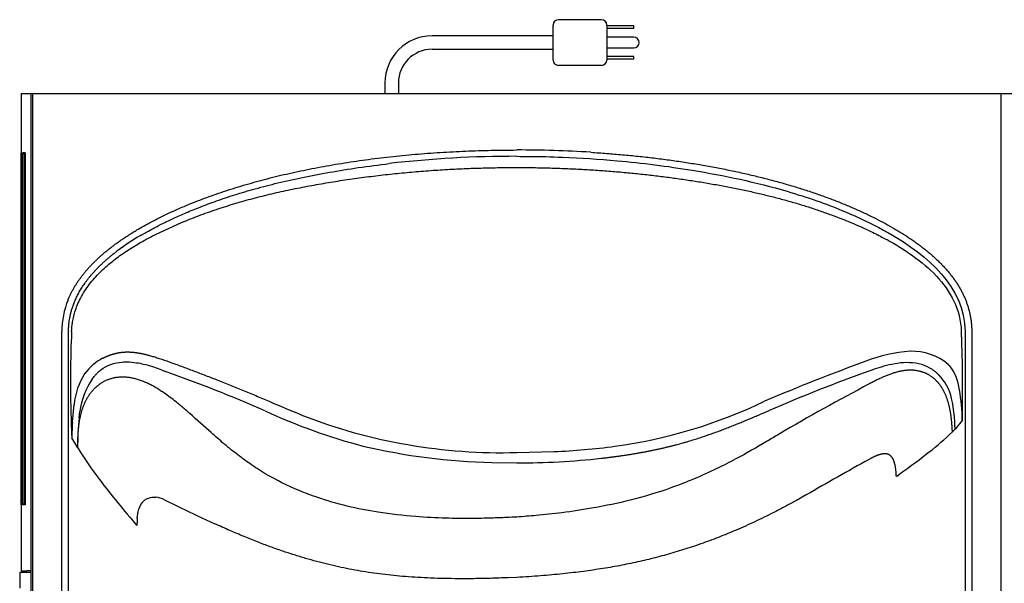
# Model space of a CAD drawing. Units: inches. Extents: x -9 to 156, y -9 to 86.
# Drawn here: x -9 to 9, y 1 to 11 of the extents above; entities that cross this region are included whole.
import ezdxf

# ---------------------------------------------------------------- set-up
doc = ezdxf.new("R2010")
doc.units = ezdxf.units.IN
doc.header["$MEASUREMENT"] = 0
doc.layers.add('20', color=7, linetype='Continuous')
doc.layers.add('Default', color=7, linetype='Continuous')

# ---------------------------------------------------------------- blocks, each defined once
blk = doc.blocks.new('Block61')
at = {"layer": '20', "color": 7, "linetype": 'Continuous'}
for p, q in [((-21.292, 0.195), (-21.292, -0.001)), ((-21.042, 0.195), (-21.042, -0.001)), ((-18.841, -6.675), (-18.151, -6.66)), ((-19.304, -6.86), (-18.841, -6.867))]:
    blk.add_line(p, q, dxfattribs=at)
for centre, radius, start, end in [((-18.83, -22.964), 21.912, 86.4291, 90.0283), ((-18.88, -21.507), 20.337, 89.8901, 96.5873), ((-23.635, -6.424), 4.377, 120.2138, 128.1045), ((-25.738, -4.429), 1.562, 157.778, 179.8704), ((-0.838, -36.918), 33.949, 109.8203, 113.2406), ((-35.11, -32.529), 29.041, 66.4846, 70.4466), ((-2.559, -32.558), 29.072, 109.5339, 113.515), ((-10.735, 23.712), 32.063, 246.6412, 247.8508), ((-18.315, 2.818), 9.467, 277.8688, 295.5336), ((-18.929, 3.982), 10.897, 245.0689, 255.2408), ((-19.124, 3.531), 10.211, 248.7587, 271.5863), ((-19.051, 4.752), 11.615, 256.7903, 268.7533), ((-18.666, 5.577), 12.248, 272.411, 277.7322), ((-18.781, 6.868), 13.735, 269.7506, 276.3125)]:
    blk.add_arc(centre, radius, start, end, dxfattribs=at)
for points, knots in [([(-25.903, -2.539), (-25.859, -2.513), (-25.77, -2.461), (-25.631, -2.386), (-25.488, -2.312), (-25.339, -2.239), (-25.185, -2.168), (-25.026, -2.099), (-24.861, -2.031), (-24.692, -1.965), (-24.518, -1.901), (-24.339, -1.839), (-24.156, -1.779), (-23.968, -1.721), (-23.775, -1.665), (-23.579, -1.611), (-23.378, -1.559), (-23.174, -1.51), (-22.966, -1.463), (-22.755, -1.419), (-22.541, -1.377), (-22.323, -1.337), (-22.102, -1.3), (-21.879, -1.266), (-21.654, -1.234), (-21.426, -1.204), (-21.197, -1.178), (-20.965, -1.154), (-20.732, -1.132), (-20.498, -1.113), (-20.263, -1.097), (-20.027, -1.083), (-19.79, -1.072), (-19.553, -1.063), (-19.315, -1.057), (-19.078, -1.053), (-18.92, -1.053), (-18.841, -1.052)], [0, 0, 0, 0, 0.021039, 0.042639, 0.0648, 0.087521, 0.1108, 0.134632, 0.159012, 0.183933, 0.209387, 0.235361, 0.261846, 0.288827, 0.31629, 0.344219, 0.372597, 0.401405, 0.430624, 0.460233, 0.490211, 0.520536, 0.551183, 0.582129, 0.61335, 0.64482, 0.676514, 0.708406, 0.74047, 0.772678, 0.805006, 0.837426, 0.869912, 0.902438, 0.934979, 0.967508, 1, 1, 1, 1]), ([(-17.465, -1.095), (-17.366, -1.101), (-17.17, -1.114), (-16.876, -1.139), (-16.584, -1.167), (-16.295, -1.2), (-16.008, -1.237), (-15.726, -1.278), (-15.447, -1.322), (-15.172, -1.371), (-14.903, -1.424), (-14.638, -1.481), (-14.379, -1.541), (-14.126, -1.605), (-13.88, -1.673), (-13.64, -1.744), (-13.407, -1.818), (-13.181, -1.895), (-12.962, -1.976), (-12.752, -2.059), (-12.549, -2.146), (-12.354, -2.234), (-12.168, -2.325), (-11.99, -2.418), (-11.876, -2.484), (-11.819, -2.516)], [0, 0, 0, 0, 0.050481, 0.10073, 0.15068, 0.200265, 0.249421, 0.298084, 0.346192, 0.393682, 0.440498, 0.486582, 0.531882, 0.576348, 0.619932, 0.662592, 0.704288, 0.744987, 0.784658, 0.823275, 0.860817, 0.89727, 0.93262, 0.966864, 1, 1, 1, 1]), ([(-18.841, -1.17), (-18.765, -1.17), (-18.482, -1.171), (-17.86, -1.186), (-16.846, -1.251), (-15.445, -1.428), (-14.203, -1.691), (-13.286, -1.984), (-12.819, -2.161), (-12.436, -2.33), (-12.132, -2.48), (-11.959, -2.576), (-11.884, -2.618)], [0, 0, 0, 0, 0.031631, 0.118281, 0.259786, 0.456212, 0.70794, 0.788927, 0.858555, 0.91692, 0.964071, 1, 1, 1, 1]), ([(-25.838, -2.641), (-25.819, -2.63), (-25.77, -2.602), (-25.68, -2.553), (-25.558, -2.487), (-25.401, -2.407), (-25.209, -2.315), (-24.982, -2.214), (-24.718, -2.106), (-24.415, -1.994), (-24.074, -1.88), (-23.693, -1.768), (-23.273, -1.66), (-22.813, -1.558), (-22.314, -1.463), (-21.777, -1.375), (-21.405, -1.328), (-21.213, -1.304)], [0, 0, 0, 0, 0.013591, 0.034769, 0.063513, 0.099808, 0.143643, 0.19502, 0.253959, 0.320491, 0.39466, 0.476508, 0.566054, 0.663275, 0.768071, 0.880316, 1, 1, 1, 1]), ([(-25.769, -2.734), (-25.717, -2.706), (-25.612, -2.65), (-25.452, -2.571), (-25.291, -2.496), (-25.129, -2.424), (-24.965, -2.355), (-24.799, -2.29), (-24.633, -2.228), (-24.465, -2.17), (-24.296, -2.114), (-24.127, -2.061), (-23.956, -2.011), (-23.784, -1.963), (-23.612, -1.918), (-23.438, -1.876), (-23.265, -1.835), (-23.09, -1.797), (-22.915, -1.761), (-22.74, -1.727), (-22.564, -1.695), (-22.389, -1.665), (-22.212, -1.636), (-22.036, -1.608), (-21.86, -1.583), (-21.683, -1.559), (-21.506, -1.536), (-21.329, -1.515), (-21.152, -1.496), (-20.975, -1.478), (-20.798, -1.462), (-20.62, -1.447), (-20.443, -1.433), (-20.265, -1.421), (-20.087, -1.411), (-19.909, -1.402), (-19.731, -1.394), (-19.553, -1.388), (-19.375, -1.384), (-19.197, -1.38), (-19.019, -1.378), (-18.9, -1.378), (-18.841, -1.378)], [0, 0, 0, 0, 0.025018, 0.050001, 0.074958, 0.099898, 0.12483, 0.149759, 0.174692, 0.199633, 0.224584, 0.24955, 0.274531, 0.299527, 0.32454, 0.349567, 0.374607, 0.399658, 0.424716, 0.449778, 0.474838, 0.499893, 0.524938, 0.549972, 0.574997, 0.600013, 0.625023, 0.650027, 0.675026, 0.700021, 0.725013, 0.750003, 0.774993, 0.799983, 0.824974, 0.849966, 0.874961, 0.899959, 0.924962, 0.949969, 0.974981, 1, 1, 1, 1]), ([(-18.841, -1.378), (-18.738, -1.379), (-18.534, -1.379), (-18.231, -1.386), (-17.931, -1.396), (-17.636, -1.41), (-17.345, -1.427), (-17.058, -1.449), (-16.776, -1.473), (-16.497, -1.502), (-16.223, -1.533), (-15.954, -1.568), (-15.688, -1.606), (-15.427, -1.646), (-15.17, -1.69), (-14.917, -1.737), (-14.669, -1.786), (-14.426, -1.839), (-14.187, -1.895), (-13.954, -1.955), (-13.725, -2.018), (-13.502, -2.085), (-13.284, -2.155), (-13.072, -2.229), (-12.864, -2.306), (-12.601, -2.411), (-12.33, -2.531), (-12.097, -2.646), (-11.989, -2.703), (-11.957, -2.719)], [0, 0, 0, 0, 0.043505, 0.086422, 0.128758, 0.170519, 0.211711, 0.252339, 0.292411, 0.331932, 0.370906, 0.409341, 0.44724, 0.484608, 0.52145, 0.557757, 0.593515, 0.628713, 0.663345, 0.697405, 0.730891, 0.763805, 0.79615, 0.827932, 0.859156, 0.889833, 0.948042, 0.984806, 1, 1, 1, 1]), ([(-27.184, -3.839), (-27.181, -3.83), (-27.174, -3.814), (-27.164, -3.79), (-27.153, -3.765), (-27.141, -3.741), (-27.13, -3.717), (-27.117, -3.693), (-27.105, -3.669), (-27.092, -3.645), (-27.078, -3.621), (-27.065, -3.598), (-27.05, -3.574), (-27.035, -3.55), (-27.02, -3.527), (-27.005, -3.503), (-26.989, -3.48), (-26.972, -3.456), (-26.956, -3.433), (-26.938, -3.41), (-26.921, -3.387), (-26.903, -3.364), (-26.884, -3.341), (-26.865, -3.318), (-26.846, -3.295), (-26.826, -3.272), (-26.806, -3.249), (-26.785, -3.227), (-26.764, -3.204), (-26.743, -3.182), (-26.721, -3.159), (-26.699, -3.137), (-26.676, -3.115), (-26.653, -3.092), (-26.629, -3.07), (-26.605, -3.048), (-26.581, -3.026), (-26.556, -3.004), (-26.531, -2.982), (-26.505, -2.96), (-26.479, -2.939), (-26.452, -2.917), (-26.425, -2.895), (-26.398, -2.874), (-26.37, -2.852), (-26.342, -2.831), (-26.314, -2.81), (-26.285, -2.788), (-26.255, -2.767), (-26.225, -2.746), (-26.195, -2.725), (-26.164, -2.704), (-26.133, -2.683), (-26.101, -2.662), (-26.069, -2.642), (-26.037, -2.621), (-26.004, -2.6), (-25.971, -2.58), (-25.937, -2.559), (-25.915, -2.546), (-25.903, -2.539)], [0, 0, 0, 0, 0.014215, 0.028484, 0.04281, 0.057197, 0.071649, 0.086167, 0.100757, 0.115421, 0.130163, 0.144985, 0.15989, 0.174882, 0.189964, 0.205138, 0.220408, 0.235777, 0.251246, 0.266819, 0.282499, 0.298288, 0.314188, 0.330203, 0.346335, 0.362586, 0.378958, 0.395454, 0.412075, 0.428825, 0.445706, 0.462719, 0.479866, 0.49715, 0.514573, 0.532135, 0.54984, 0.56769, 0.585685, 0.603827, 0.622119, 0.640562, 0.659157, 0.677907, 0.696812, 0.715874, 0.735095, 0.754475, 0.774018, 0.793723, 0.813592, 0.833626, 0.853827, 0.874196, 0.894734, 0.915443, 0.936322, 0.957374, 0.9786, 1, 1, 1, 1]), ([(-11.819, -2.516), (-11.805, -2.524), (-11.776, -2.541), (-11.734, -2.567), (-11.692, -2.593), (-11.651, -2.618), (-11.61, -2.644), (-11.57, -2.67), (-11.531, -2.697), (-11.492, -2.723), (-11.454, -2.749), (-11.417, -2.776), (-11.38, -2.802), (-11.344, -2.829), (-11.309, -2.856), (-11.274, -2.883), (-11.24, -2.91), (-11.207, -2.937), (-11.174, -2.964), (-11.142, -2.991), (-11.111, -3.019), (-11.08, -3.046), (-11.05, -3.074), (-11.021, -3.102), (-10.992, -3.129), (-10.964, -3.157), (-10.937, -3.185), (-10.91, -3.214), (-10.884, -3.242), (-10.858, -3.27), (-10.834, -3.299), (-10.81, -3.327), (-10.786, -3.356), (-10.763, -3.385), (-10.741, -3.414), (-10.72, -3.443), (-10.699, -3.472), (-10.679, -3.501), (-10.659, -3.531), (-10.641, -3.56), (-10.622, -3.59), (-10.605, -3.619), (-10.588, -3.649), (-10.572, -3.679), (-10.556, -3.709), (-10.542, -3.739), (-10.527, -3.769), (-10.514, -3.8), (-10.501, -3.83), (-10.489, -3.861), (-10.477, -3.891), (-10.466, -3.922), (-10.456, -3.953), (-10.447, -3.984), (-10.438, -4.015), (-10.429, -4.046), (-10.422, -4.077), (-10.415, -4.109), (-10.409, -4.14), (-10.403, -4.172), (-10.398, -4.204), (-10.394, -4.235), (-10.39, -4.267), (-10.387, -4.299), (-10.385, -4.331), (-10.383, -4.364), (-10.382, -4.396), (-10.382, -4.418), (-10.382, -4.428)], [0, 0, 0, 0, 0.020018, 0.039833, 0.059444, 0.078854, 0.098064, 0.117077, 0.135893, 0.154514, 0.172943, 0.19118, 0.209229, 0.227091, 0.244767, 0.262261, 0.279574, 0.296708, 0.313666, 0.330451, 0.347064, 0.363508, 0.379786, 0.3959, 0.411854, 0.427649, 0.44329, 0.458779, 0.474119, 0.489313, 0.504365, 0.519278, 0.534056, 0.548702, 0.56322, 0.577614, 0.591887, 0.606044, 0.620088, 0.634025, 0.647857, 0.66159, 0.675228, 0.688776, 0.702238, 0.715619, 0.728924, 0.742157, 0.755325, 0.768431, 0.781481, 0.794481, 0.807435, 0.820349, 0.833228, 0.846078, 0.858905, 0.871712, 0.884507, 0.897295, 0.910081, 0.922871, 0.93567, 0.948484, 0.961319, 0.974179, 0.987071, 1, 1, 1, 1]), ([(-27.118, -4.426), (-27.117, -4.402), (-27.114, -4.349), (-27.103, -4.264), (-27.085, -4.165), (-27.056, -4.055), (-27.013, -3.935), (-26.954, -3.806), (-26.854, -3.633), (-26.699, -3.432), (-26.485, -3.221), (-26.253, -3.036), (-26.014, -2.874), (-25.85, -2.78), (-25.769, -2.734)], [0, 0, 0, 0, 0.031769, 0.069845, 0.114026, 0.164215, 0.220452, 0.282929, 0.351961, 0.484966, 0.617801, 0.74936, 0.877597, 1, 1, 1, 1]), ([(-11.957, -2.719), (-11.641, -2.895), (-11.303, -3.116), (-10.777, -3.675), (-10.59, -4.015), (-10.577, -4.426)], [0, 0, 0, 0, 0.5, 0.5, 1, 1, 1, 1]), ([(-27.175, -4.426), (-27.175, -4.423), (-27.175, -4.416), (-27.175, -4.406), (-27.175, -4.395), (-27.174, -4.382), (-27.174, -4.368), (-27.173, -4.352), (-27.172, -4.335), (-27.171, -4.317), (-27.169, -4.298), (-27.167, -4.278), (-27.165, -4.256), (-27.162, -4.233), (-27.159, -4.209), (-27.154, -4.184), (-27.15, -4.158), (-27.144, -4.131), (-27.138, -4.103), (-27.13, -4.073), (-27.122, -4.043), (-27.113, -4.012), (-27.103, -3.979), (-27.092, -3.946), (-27.079, -3.912), (-27.065, -3.877), (-27.05, -3.841), (-27.033, -3.805), (-27.015, -3.768), (-26.996, -3.73), (-26.975, -3.691), (-26.952, -3.652), (-26.928, -3.612), (-26.901, -3.572), (-26.873, -3.531), (-26.844, -3.49), (-26.812, -3.448), (-26.778, -3.406), (-26.743, -3.364), (-26.705, -3.322), (-26.666, -3.279), (-26.625, -3.236), (-26.581, -3.193), (-26.536, -3.15), (-26.489, -3.107), (-26.44, -3.064), (-26.389, -3.022), (-26.354, -2.994), (-26.336, -2.979)], [0, 0, 0, 0, 0.005174, 0.011111, 0.017804, 0.02525, 0.033442, 0.042375, 0.052043, 0.06244, 0.07356, 0.085398, 0.097949, 0.111207, 0.125169, 0.139831, 0.15519, 0.171244, 0.187991, 0.205433, 0.223569, 0.242402, 0.261935, 0.282173, 0.303121, 0.324786, 0.347175, 0.370297, 0.394161, 0.418778, 0.444159, 0.470313, 0.497253, 0.524988, 0.553531, 0.582889, 0.613073, 0.644088, 0.675942, 0.708638, 0.742177, 0.776557, 0.811775, 0.847822, 0.884686, 0.922352, 0.960799, 1, 1, 1, 1]), ([(-17.271, -6.784), (-17.249, -6.781), (-17.205, -6.776), (-17.138, -6.768), (-17.072, -6.759), (-17.007, -6.751), (-16.942, -6.742), (-16.877, -6.732), (-16.813, -6.723), (-16.749, -6.713), (-16.686, -6.702), (-16.623, -6.692), (-16.561, -6.681), (-16.5, -6.67), (-16.438, -6.658), (-16.378, -6.647), (-16.318, -6.634), (-16.259, -6.622), (-16.2, -6.609), (-16.142, -6.596), (-16.085, -6.583), (-16.029, -6.57), (-15.973, -6.556), (-15.917, -6.542), (-15.862, -6.527), (-15.808, -6.512), (-15.755, -6.498), (-15.701, -6.482), (-15.649, -6.467), (-15.597, -6.451), (-15.545, -6.435), (-15.494, -6.419), (-15.443, -6.403), (-15.393, -6.386), (-15.343, -6.37), (-15.293, -6.353), (-15.244, -6.335), (-15.195, -6.318), (-15.146, -6.301), (-15.098, -6.283), (-15.05, -6.265), (-15.002, -6.247), (-14.954, -6.229), (-14.907, -6.21), (-14.86, -6.192), (-14.813, -6.173), (-14.766, -6.154), (-14.719, -6.135), (-14.672, -6.116), (-14.626, -6.097), (-14.579, -6.078), (-14.532, -6.058), (-14.486, -6.039), (-14.439, -6.019), (-14.393, -5.999), (-14.346, -5.98), (-14.299, -5.96), (-14.253, -5.94), (-14.206, -5.92), (-14.174, -5.906), (-14.159, -5.9)], [0, 0, 0, 0, 0.02064, 0.041183, 0.061623, 0.081954, 0.102172, 0.122271, 0.142246, 0.16209, 0.1818, 0.20137, 0.220794, 0.240067, 0.259185, 0.278141, 0.29693, 0.315549, 0.333991, 0.352251, 0.37033, 0.388233, 0.405968, 0.423541, 0.440958, 0.458227, 0.475353, 0.492343, 0.509204, 0.525942, 0.542562, 0.559072, 0.575478, 0.591785, 0.608, 0.624129, 0.640177, 0.65615, 0.672055, 0.687898, 0.703683, 0.719416, 0.735104, 0.750751, 0.766363, 0.781947, 0.797506, 0.813046, 0.828574, 0.844093, 0.85961, 0.87513, 0.890657, 0.906197, 0.921756, 0.937338, 0.952948, 0.968591, 0.984274, 1, 1, 1, 1])]:
    blk.add_open_spline(points, degree=3, knots=knots, dxfattribs=at)
for points, degree in [([(-11.884, -2.618), (-11.224, -3.006), (-10.511, -3.588), (-10.507, -4.426)], 3), ([(-25.326, -4.982), (-24.407, -5.313), (-23.447, -5.724)], 2)]:
    blk.add_open_spline(points, degree=degree, dxfattribs=at)
at = {"layer": 'Default', "color": 7, "linetype": 'Continuous'}
for p, q in [((-17.267, 1.37), (-18.067, 1.37)), ((-18.167, 1.25), (-18.167, 1.27)), ((-18.167, 0.64), (-18.167, 1.25)), ((-17.167, 1.27), (-17.167, 1.25)), ((-16.667, 1.256), (-17.167, 1.256)), ((-17.167, 1.25), (-17.167, 0.64)), ((-16.667, 1.206), (-17.167, 1.206)), ((-16.667, 1.206), (-16.667, 1.256)), ((-18.167, 1.07), (-20.417, 1.07)), ((-16.667, 1.045), (-17.167, 1.045)), ((-20.417, 0.82), (-18.167, 0.82)), ((-17.167, 0.845), (-16.667, 0.845)), ((-18.167, 0.62), (-18.167, 0.64)), ((-16.667, 0.685), (-17.167, 0.685)), ((-17.167, 0.64), (-17.167, 0.62)), ((-16.667, 0.635), (-17.167, 0.635)), ((-16.667, 0.635), (-16.667, 0.685)), ((-17.267, 0.52), (-18.067, 0.52)), ((-28.057, -0.001), (-9.599, -0.001)), ((-28.057, -0.001), (-28.057, -8.876)), ((-27.879, -0.001), (-27.879, -14.972)), ((-27.841, -15.013), (-27.841, -0.001)), ((-9.841, -0.001), (-9.841, -15.013)), ((-28.055, -7.647), (-28.055, -1.106)), ((-28.04, -1.106), (-28.04, -7.647)), ((-28.04, -1.108), (-28.04, -7.645)), ((-28.022, -7.647), (-28.022, -1.106)), ((-28.002, -1.126), (-28.002, -7.627)), ((-28, -1.126), (-28.002, -1.126)), ((-28, -1.126), (-27.983, -1.126)), ((-27.983, -1.106), (-27.983, -7.647)), ((-27.983, -1.11), (-27.983, -7.643)), ((-27.301, -6.293), (-27.3, -4.426)), ((-27.175, -6.293), (-27.175, -4.426)), ((-10.577, -4.426), (-10.563, -5.038)), ((-10.507, -4.426), (-10.506, -10.008)), ((-10.382, -4.428), (-10.383, -10.008)), ((-10.818, -5.038), (-10.798, -5.057)), ((-10.563, -5.038), (-10.559, -6.084)), ((-25.366, -5.592), (-25.391, -5.575)), ((-27.103, -6.115), (-27.071, -5.783)), ((-26.979, -6.029), (-26.964, -5.914)), ((-10.559, -6.084), (-10.693, -6.24)), ((-27.299, -10.008), (-27.301, -6.293)), ((-27.175, -10.008), (-27.175, -6.293)), ((-27.005, -6.589), (-27.116, -6.402)), ((-10.693, -6.24), (-10.742, -6.292)), ((-11.177, -6.669), (-11.222, -6.704)), ((-13.46, -7.465), (-13.642, -7.566)), ((-28.04, -7.647), (-28.055, -7.647)), ((-27.983, -7.647), (-28.022, -7.647)), ((-28.002, -7.627), (-28, -7.627)), ((-28, -7.627), (-27.983, -7.627)), ((-13.642, -7.566), (-13.688, -7.592)), ((-24.776, -7.851), (-24.457, -7.999)), ((-28.083, -8.908), (-28.083, -9.195)), ((-28.057, -8.876), (-27.95, -8.876)), ((-27.894, -8.876), (-27.95, -8.876)), ((-27.897, -8.905), (-27.904, -8.905)), ((-27.879, -8.905), (-27.897, -8.905)), ((-27.897, -8.905), (-27.897, -8.905)), ((-27.879, -8.876), (-27.894, -8.876)), ((-18.841, -8.997), (-19.001, -9.004))]:
    blk.add_line(p, q, dxfattribs=at)
for centre, radius, start, end in [((-18.067, 1.27), 0.1, 90, 180), ((-17.267, 1.27), 0.1, 0, 90), ((-20.417, 0.195), 0.875, 90, 180), ((-16.667, 0.945), 0.1, 270, 90), ((-20.417, 0.195), 0.625, 90, 180), ((-18.067, 0.62), 0.1, 180, 270), ((-17.267, 0.62), 0.1, 270, 0), ((-28.034, -1.105), 0.0208, 182.1765, 252.5446), ((-28.022, -1.108), 0.018, 173.5512, 179.2377), ((-27.999, -1.103), 0.0236, 188.5432, 261.4895), ((-27.967, -1.11), 0.016, 165.3407, 179.1028), ((-8.735, -5.29), 18.404, 177.3076, 179.7333), ((-26.071, -5.814), 1.006, 117.8359, 142.6893), ((-11.369, -7.413), 2.623, 93.4433, 111.9483), ((-11.494, -5.853), 1.059, 50.3566, 91.7585), ((-11.477, -5.603), 0.871, 6.2726, 38.8011), ((-2.264, -5.325), 24.875, 179.7239, 182.4818), ((-25.779, -5.905), 1.298, 147.314, 174.5918), ((-11.658, -5.874), 0.923, 12.4843, 44.0949), ((-25.581, -6.094), 1.394, 145.7732, 172.5593), ((4.449, -37.449), 36.155, 117.5796, 120.6168), ((-13.446, -6.265), 2.753, 0.5234, 12.3912), ((-14.684, -6.167), 4.127, 1.1559, 9.1905), ((-21.589, -6.56), 5.417, 174.3692, 180.3041), ((-18.897, -6.629), 8.222, 176.4199, 178.4173), ((-14.098, -2.863), 4.797, 307.503, 314.3908), ((-19.894, -2.134), 8.392, 212.0698, 216.942), ((-23.271, 8.988), 19.784, 305.493, 307.5195), ((34.261, -90.374), 95.662, 119.11929, 119.92446), ((-13.655, 2.662), 16.26, 217.2344, 221.1287), ((-28.034, -7.647), 0.0208, 107.4601, 177.8309), ((-28.022, -7.645), 0.018, 180.7563, 186.4422), ((-27.999, -7.65), 0.0236, 98.5169, 171.4641), ((-27.967, -7.643), 0.016, 180.8932, 194.6542), ((-25.617, -7.991), 0.489, 62.4297, 82.4114), ((-11.567, 20.618), 31.385, 243.8656, 245.1104), ((-24.419, -8.03), 1.484, 175.0742, 180.1335)]:
    blk.add_arc(centre, radius, start, end, dxfattribs=at)
for centre, major_axis, ratio, start_param, end_param in [((-24.057, -1.106), (-4, 0), 0.000239, 0.030279, 0.07021), ((-24.057, -1.106), (-4, 0), 0.000239, -0.090776, -0.030354), ((-24.057, -1.106), (-4, 0), 0.000239, -0.192338, -0.131229), ((-24.057, -1.126), (-3.98, 0), 0.00024, -0.163981, -0.136298), ((-24.083, -8.839), (4, 0.07), 0.000456, 2.924658, 3.141585), ((-27.806, -8.903), (-0.188, -0.003), 0.000432, -1.021025, -0.216934)]:
    blk.add_ellipse(centre, major_axis=major_axis, ratio=ratio, start_param=start_param, end_param=end_param, dxfattribs=at)
for points, degree, knots in [([(-26.541, -4.925), (-26.479, -4.892), (-26.411, -4.867), (-26.294, -4.825), (-26.182, -4.812), (-26.078, -4.801), (-25.961, -4.813), (-25.845, -4.826), (-25.699, -4.864), (-25.542, -4.905), (-25.326, -4.982)], 2, [0, 0, 0, 0.196237, 0.196237, 0.397178, 0.397178, 0.598119, 0.598119, 0.799059, 0.799059, 1, 1, 1]), ([(-26.734, -5.31), (-26.718, -5.289), (-26.698, -5.263), (-26.674, -5.235), (-26.662, -5.222), (-26.648, -5.206), (-26.62, -5.178), (-26.489, -5.062), (-26.288, -4.995), (-26.057, -4.989), (-25.879, -5.006), (-25.687, -5.053), (-25.516, -5.113), (-25.43, -5.147), (-25.39, -5.163)], 3, [0, 0, 0, 0, 0.054129, 0.066598, 0.076563, 0.089052, 0.10977, 0.15773, 0.44655, 0.510124, 0.630472, 0.810674, 0.913556, 1, 1, 1, 1]), ([(-10.996, -5.232), (-11.008, -5.22), (-11.032, -5.197), (-11.072, -5.164), (-11.115, -5.134), (-11.16, -5.107), (-11.208, -5.082), (-11.312, -5.038), (-11.48, -5.001), (-11.704, -5.006), (-11.915, -5.044), (-12.106, -5.097), (-12.224, -5.139), (-12.28, -5.159)], 3, [0, 0, 0, 0, 0.037329, 0.075013, 0.113173, 0.151953, 0.191512, 0.232025, 0.399313, 0.564505, 0.72352, 0.870324, 1, 1, 1, 1]), ([(-23.924, -6.799), (-23.949, -6.78), (-24.016, -6.731), (-24.139, -6.636), (-24.314, -6.491), (-24.579, -6.258), (-24.812, -6.046), (-25.021, -5.863), (-25.166, -5.74), (-25.293, -5.646), (-25.366, -5.592)], 3, [0, 0, 0, 0, 0.048727, 0.128809, 0.241173, 0.407882, 0.693769, 0.751368, 0.857557, 1, 1, 1, 1]), ([(-13.965, -6.334), (-14.039, -6.379), (-14.304, -6.538), (-14.687, -6.757), (-15.279, -7.058), (-15.928, -7.334), (-16.701, -7.564), (-17.381, -7.707), (-17.966, -7.795), (-18.442, -7.847), (-18.721, -7.867), (-18.841, -7.875)], 3, [0, 0, 0, 0, 0.050485, 0.179806, 0.256757, 0.436949, 0.588691, 0.723851, 0.838524, 0.930767, 1, 1, 1, 1]), ([(-11.912, -6.72), (-11.915, -6.72), (-11.92, -6.718), (-11.927, -6.714), (-11.934, -6.711), (-11.941, -6.709), (-11.948, -6.706), (-11.956, -6.704), (-11.964, -6.703), (-11.972, -6.701), (-11.98, -6.7), (-11.988, -6.7), (-11.997, -6.699), (-12.006, -6.7), (-12.015, -6.7), (-12.025, -6.701), (-12.034, -6.702), (-12.044, -6.703), (-12.054, -6.705), (-12.065, -6.707), (-12.075, -6.71), (-12.086, -6.713), (-12.098, -6.716), (-12.109, -6.72), (-12.121, -6.724), (-12.133, -6.728), (-12.146, -6.733), (-12.159, -6.738), (-12.172, -6.744), (-12.185, -6.75), (-12.199, -6.756), (-12.213, -6.763), (-12.228, -6.77), (-12.243, -6.778), (-12.258, -6.786), (-12.274, -6.794), (-12.285, -6.8), (-12.29, -6.803)], 3, [0, 0, 0, 0, 0.018913, 0.037865, 0.056913, 0.076113, 0.095523, 0.115198, 0.135192, 0.155558, 0.176347, 0.197609, 0.21939, 0.241738, 0.264696, 0.288306, 0.31261, 0.337647, 0.363455, 0.390072, 0.417534, 0.445876, 0.475133, 0.505339, 0.536529, 0.568735, 0.601992, 0.636334, 0.671794, 0.708407, 0.746208, 0.785232, 0.825515, 0.867095, 0.91001, 0.954298, 1, 1, 1, 1]), ([(-11.784, -7.12), (-11.785, -7.11), (-11.786, -7.092), (-11.787, -7.065), (-11.789, -7.039), (-11.792, -7.015), (-11.794, -6.991), (-11.797, -6.968), (-11.801, -6.947), (-11.804, -6.926), (-11.808, -6.907), (-11.813, -6.888), (-11.818, -6.871), (-11.823, -6.854), (-11.828, -6.838), (-11.834, -6.823), (-11.84, -6.809), (-11.847, -6.796), (-11.854, -6.784), (-11.861, -6.772), (-11.869, -6.762), (-11.877, -6.752), (-11.885, -6.743), (-11.894, -6.735), (-11.903, -6.728), (-11.91, -6.724), (-11.912, -6.72)], 3, [0, 0, 0, 0, 0.064766, 0.126879, 0.186427, 0.243496, 0.298169, 0.350526, 0.400649, 0.448618, 0.494514, 0.538418, 0.580413, 0.620586, 0.659027, 0.69583, 0.731095, 0.76493, 0.797449, 0.828777, 0.859049, 0.888409, 0.917013, 0.945027, 0.972629, 1, 1, 1, 1]), ([(-18.841, -7.875), (-18.904, -7.878), (-19.06, -7.887), (-19.343, -7.897), (-19.719, -7.905), (-20.189, -7.9), (-20.767, -7.87), (-21.574, -7.779), (-22.303, -7.609), (-22.999, -7.345), (-23.371, -7.161), (-23.667, -6.978), (-23.802, -6.887), (-23.885, -6.827), (-23.924, -6.799)], 3, [0, 0, 0, 0, 0.035455, 0.088676, 0.159691, 0.248322, 0.354069, 0.486268, 0.706524, 0.772988, 0.906148, 0.940757, 0.972029, 1, 1, 1, 1]), ([(-25.898, -7.903), (-25.897, -7.89), (-25.894, -7.848), (-25.878, -7.742), (-25.84, -7.645), (-25.789, -7.588), (-25.764, -7.564), (-25.718, -7.532), (-25.645, -7.504), (-25.586, -7.506), (-25.553, -7.506)], 3, [0, 0, 0, 0, 0.058451, 0.20048, 0.508114, 0.530565, 0.589818, 0.685931, 0.820788, 1, 1, 1, 1]), ([(-13.688, -7.592), (-13.751, -7.626), (-13.874, -7.693), (-14.059, -7.789), (-14.239, -7.879), (-14.415, -7.963), (-14.588, -8.042), (-14.758, -8.117), (-14.926, -8.187), (-15.091, -8.253), (-15.255, -8.316), (-15.417, -8.374), (-15.579, -8.43), (-15.74, -8.482), (-15.901, -8.531), (-16.063, -8.578), (-16.225, -8.622), (-16.389, -8.663), (-16.554, -8.701), (-16.721, -8.738), (-16.891, -8.772), (-17.064, -8.804), (-17.24, -8.834), (-17.42, -8.861), (-17.605, -8.887), (-17.794, -8.91), (-17.99, -8.932), (-18.192, -8.952), (-18.401, -8.969), (-18.618, -8.985), (-18.766, -8.993), (-18.841, -8.997)], 3, [0, 0, 0, 0, 0.040109, 0.078816, 0.116267, 0.1526, 0.18794, 0.222407, 0.256114, 0.289167, 0.321668, 0.353713, 0.385397, 0.416813, 0.448048, 0.479192, 0.510334, 0.541559, 0.572959, 0.604622, 0.63664, 0.66911, 0.702128, 0.735799, 0.770232, 0.805545, 0.841862, 0.879317, 0.918053, 0.958225, 1, 1, 1, 1]), ([(-19.001, -9.004), (-19.112, -9.008), (-19.325, -9.016), (-19.634, -9.022), (-19.92, -9.023), (-20.187, -9.019), (-20.439, -9.012), (-20.678, -9), (-20.907, -8.984), (-21.127, -8.964), (-21.34, -8.94), (-21.548, -8.912), (-21.753, -8.88), (-21.956, -8.843), (-22.157, -8.801), (-22.36, -8.755), (-22.564, -8.702), (-22.772, -8.644), (-22.984, -8.579), (-23.204, -8.507), (-23.431, -8.427), (-23.668, -8.337), (-23.918, -8.236), (-24.184, -8.124), (-24.363, -8.042), (-24.457, -7.999)], 3, [0, 0, 0, 0, 0.059376, 0.114021, 0.164725, 0.212151, 0.256857, 0.299325, 0.339975, 0.379177, 0.417267, 0.454551, 0.491318, 0.52784, 0.564384, 0.601215, 0.638605, 0.676842, 0.716236, 0.757126, 0.799895, 0.844982, 0.89291, 0.944314, 1, 1, 1, 1])]:
    blk.add_open_spline(points, degree=degree, knots=knots, dxfattribs=at)
for points, degree in [([(-25.391, -5.575), (-25.654, -5.395), (-25.937, -5.24), (-26.236, -5.206), (-26.491, -5.294), (-26.68, -5.475)], 5), ([(-11.069, -5.315), (-11.215, -5.183), (-11.396, -5.111), (-11.603, -5.105), (-11.82, -5.163), (-12.048, -5.274), (-12.29, -5.402)], 6), ([(-27.005, -6.589), (-27.002, -6.367), (-26.996, -6.149), (-26.966, -5.939), (-26.902, -5.75), (-26.804, -5.593), (-26.68, -5.475)], 6), ([(-10.742, -6.292), (-10.752, -6.102), (-10.766, -5.902), (-10.804, -5.714), (-10.869, -5.549), (-10.959, -5.415), (-11.069, -5.315)], 6)]:
    blk.add_open_spline(points, degree=degree, dxfattribs=at)

msp = doc.modelspace()

# ---------------------------------------------------------------- block references
at = {"layer": '20', "color": 7}
msp.add_blockref('Block61', (18.841, 9.944), dxfattribs=at)

doc.saveas('drawing.dxf')
